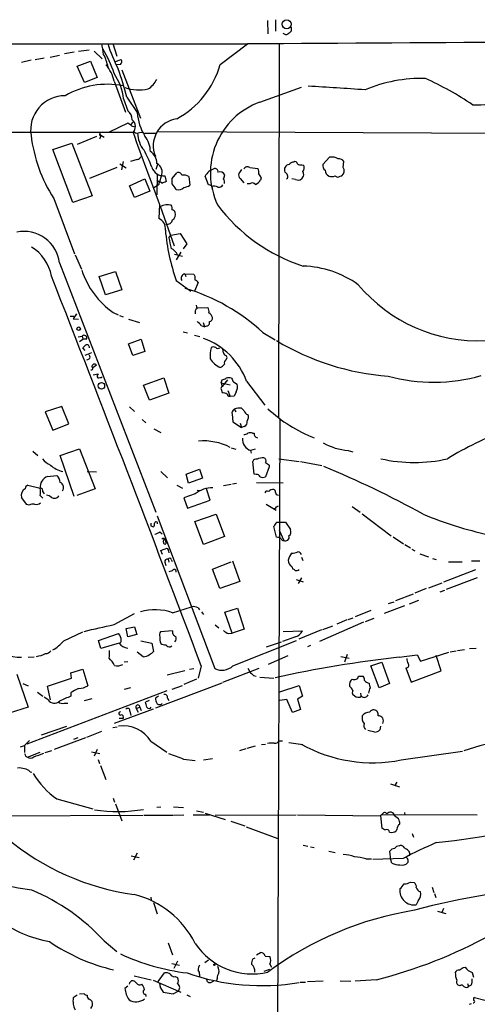
# Model space of a CAD drawing. Extents: x 3 to 972, y 12 to 902.
# Drawn here: x 502 to 588, y 704 to 887 of the extents above; entities that cross this region are included whole.
import ezdxf

# ---------------------------------------------------------------- set-up
doc = ezdxf.new("R2010")
doc.units = 0
doc.header["$MEASUREMENT"] = 0
doc.layers.add('MAIN', color=5, linetype='CONTINUOUS')

msp = doc.modelspace()

# ---------------------------------------------------------------- linework, layer by layer
at = {"layer": 'MAIN'}
for p, q in [((548.64, 887.2219), (548.7247, 884.6819)), ((550.164, 887.3066), (550.164, 885.1899)), ((553.0427, 885.9519), (553.0427, 885.1899)), ((174.498, 883.1579), (544.9147, 882.8193)), ((519.7687, 882.9039), (520.5307, 880.5333)), ((539.8347, 879.0093), (544.9147, 882.8193)), ((550.8413, 882.8193), (550.672, 813.2233)), ((512.572, 881.2953), (510.794, 880.9566)), ((513.4187, 881.4646), (515.366, 881.7186)), ((516.2973, 881.4646), (517.8213, 880.0253)), ((504.5287, 879.7713), (502.7507, 879.3479)), ((506.984, 880.1946), (505.2907, 879.8559)), ((508.0847, 880.3639), (509.8627, 880.7026)), ((513.1647, 878.6706), (515.62, 879.6019)), ((515.62, 879.6019), (516.89, 876.5539)), ((520.1073, 879.5173), (521.3773, 879.9406)), ((514.5193, 875.6226), (513.1647, 878.6706)), ((521.208, 879.0093), (520.5307, 878.9246)), ((521.462, 877.9933), (524.9333, 869.0186)), ((516.89, 876.5539), (514.5193, 875.6226)), ((520.0227, 875.8766), (522.1393, 870.1193)), ((547.2007, 871.9819), (554.99, 874.7759)), ((521.8007, 872.5746), (522.5627, 870.3733)), ((522.3933, 872.9133), (524.3407, 870.0346)), ((522.5627, 868.0873), (519.0913, 866.3939)), ((523.1553, 867.6639), (522.5627, 868.0873)), ((523.494, 868.2566), (523.0707, 867.7486)), ((480.568, 866.3939), (523.8327, 866.3939)), ((524.764, 866.3093), (525.272, 866.3939)), ((525.6953, 866.2246), (527.9813, 866.2246)), ((528.32, 866.4786), (632.3753, 866.0553)), ((508.5927, 863.1766), (512.1487, 864.3619)), ((512.1487, 864.3619), (515.9587, 854.5406)), ((516.7207, 865.5473), (513.1647, 864.1079)), ((517.5673, 865.8013), (517.398, 866.1399)), ((517.5673, 865.8013), (518.16, 865.4626)), ((512.318, 853.2706), (508.5927, 863.1766)), ((521.462, 859.3666), (521.8007, 860.8906)), ((524.3407, 861.3139), (523.0707, 860.8906)), ((560.2393, 861.7373), (558.9693, 860.3826)), ((562.7793, 859.7899), (562.864, 860.8906)), ((520.5307, 859.7899), (515.4507, 857.7579)), ((521.1233, 860.4673), (522.3087, 859.7053)), ((528.1507, 860.3826), (527.812, 859.4513)), ((543.814, 859.4513), (543.306, 858.6893)), ((545.338, 859.7899), (546.862, 859.6206)), ((555.0747, 860.2979), (555.4133, 860.2133)), ((522.9013, 856.4033), (525.78, 857.6733)), ((525.78, 857.6733), (526.7113, 855.3873)), ((528.066, 858.6046), (527.9813, 854.7099)), ((527.9813, 857.5039), (528.4893, 857.0806)), ((528.828, 858.1813), (528.4893, 857.0806)), ((529.5053, 858.2659), (529.7593, 857.1653)), ((530.86, 857.7579), (531.7067, 858.7739)), ((530.86, 856.7419), (530.86, 857.7579)), ((533.9927, 858.0966), (534.162, 856.4879)), ((537.6333, 856.5726), (537.0407, 858.1813)), ((543.56, 857.7579), (544.2373, 856.9113)), ((547.4547, 857.8426), (547.37, 857.4193)), ((553.8893, 857.5886), (553.212, 857.6733)), ((555.1593, 857.9273), (554.99, 857.6733)), ((562.1867, 858.1813), (562.5253, 858.2659)), ((523.8327, 854.2019), (522.9013, 856.4033)), ((526.7113, 855.3873), (523.8327, 854.2019)), ((528.2353, 856.4879), (527.4733, 855.9799)), ((528.4047, 856.6573), (528.2353, 856.4879)), ((545.338, 856.7419), (544.83, 856.7419)), ((508.762, 854.0326), (512.6567, 843.7033)), ((515.9587, 854.5406), (512.318, 853.2706)), ((528.4893, 852.9319), (528.4047, 850.3073)), ((531.2833, 845.1426), (528.6587, 852.5086)), ((530.2673, 846.6666), (530.606, 847.1746)), ((530.606, 847.1746), (532.384, 847.5133)), ((532.384, 847.5133), (533.5693, 845.5659)), ((533.5693, 845.5659), (532.892, 844.6346)), ((512.7413, 843.5339), (513.9267, 840.8246)), ((531.2833, 843.6186), (532.8073, 843.2799)), ((532.4687, 844.0419), (531.622, 842.6026)), ((509.8627, 842.0099), (527.812, 795.5279)), ((517.2287, 839.4699), (520.2767, 840.4013)), ((518.414, 836.0833), (517.2287, 839.4699)), ((520.2767, 840.4013), (521.462, 837.0146)), ((531.622, 838.7079), (534.3313, 836.7606)), ((533.2307, 839.9779), (533.4, 839.4699)), ((533.2307, 839.9779), (534.924, 839.8933)), ((534.924, 839.8933), (535.0933, 839.5546)), ((521.462, 837.0146), (518.414, 836.0833)), ((535.686, 838.3693), (535.0087, 836.7606)), ((535.5167, 833.5433), (535.432, 834.1359)), ((535.6013, 833.6279), (537.5487, 833.7126)), ((511.81, 832.1039), (512.4873, 832.1039)), ((512.9953, 832.5273), (512.4027, 831.5959)), ((512.4027, 831.5959), (513.4187, 831.5113)), ((519.8533, 832.7813), (520.7847, 832.3579)), ((521.0387, 832.1886), (521.716, 831.9346)), ((522.732, 831.5113), (524.764, 830.9186)), ((536.2787, 830.3259), (536.8713, 830.0719)), ((536.6173, 830.9186), (536.8713, 830.0719)), ((537.2947, 830.2413), (536.8713, 830.0719)), ((513.334, 828.2093), (514.096, 828.3786)), ((513.588, 827.3626), (514.1807, 827.7859)), ((514.096, 828.3786), (514.1807, 827.7859)), ((514.858, 827.7859), (514.1807, 827.7859)), ((522.732, 826.9393), (525.1027, 827.7859)), ((525.1027, 827.7859), (525.78, 825.4999)), ((532.892, 829.1406), (533.7387, 828.9713)), ((535.0087, 828.5479), (536.0247, 828.2939)), ((547.7933, 829.0559), (550.0793, 827.7013)), ((514.604, 825.6693), (514.1807, 826.1773)), ((523.494, 824.7379), (522.732, 826.9393)), ((540.4273, 825.2459), (540.3427, 825.9233)), ((514.604, 824.8226), (515.874, 825.3306)), ((525.78, 825.4999), (523.494, 824.7379)), ((541.1047, 824.3993), (540.9353, 824.7379)), ((541.02, 824.0606), (541.1047, 824.3993)), ((516.7207, 822.9599), (516.0433, 822.4519)), ((516.128, 821.1819), (517.0593, 821.3513)), ((525.526, 819.2346), (529.336, 820.5893)), ((529.336, 820.5893), (530.2673, 817.7106)), ((526.6267, 816.4406), (525.526, 819.2346)), ((540.004, 819.6579), (540.1733, 820.2506)), ((540.004, 819.6579), (541.6973, 819.3193)), ((540.004, 819.6579), (540.1733, 818.9806)), ((540.004, 818.4726), (540.1733, 817.8799)), ((541.1893, 820.2506), (540.1733, 818.9806)), ((542.29, 819.8273), (542.9673, 819.4039)), ((544.7453, 819.9966), (548.132, 815.5093)), ((530.2673, 817.7106), (526.6267, 816.4406)), ((541.274, 818.2186), (541.6973, 817.1179)), ((542.4593, 817.2026), (541.6973, 817.1179)), ((542.798, 817.9646), (542.4593, 817.2026)), ((510.286, 815.2553), (507.1533, 814.2393)), ((511.556, 812.0379), (510.286, 815.2553)), ((522.9013, 815.1706), (523.8327, 814.3239)), ((543.814, 814.9166), (544.2373, 814.4933)), ((507.1533, 814.2393), (508.5927, 810.8526)), ((542.036, 813.8159), (542.2053, 812.3766)), ((542.4593, 814.7473), (542.7133, 814.2393)), ((508.5927, 810.8526), (511.556, 812.0379)), ((525.272, 812.7999), (525.9493, 812.2073)), ((542.2053, 812.3766), (543.814, 811.3606)), ((543.56, 812.1226), (543.814, 811.3606)), ((544.322, 811.5299), (543.814, 811.3606)), ((550.926, 812.7999), (549.9947, 565.7426)), ((527.4733, 811.1066), (528.7433, 810.4293)), ((545.846, 810.2599), (546.1847, 810.2599)), ((541.8667, 807.5506), (542.7133, 807.2966)), ((504.8673, 806.9579), (505.7987, 806.1113)), ((509.9473, 806.1113), (513.588, 807.3813)), ((512.572, 798.4913), (509.9473, 806.1113)), ((513.588, 807.3813), (516.4667, 799.9306)), ((546.354, 807.2966), (545.5073, 807.0426)), ((545.5073, 807.0426), (545.592, 806.5346)), ((563.7107, 807.0426), (564.5573, 806.7886)), ((546.1847, 802.6399), (545.9307, 805.0106)), ((548.9787, 803.9946), (548.3013, 802.1319)), ((548.9787, 804.3333), (548.9787, 803.9946)), ((550.7567, 805.5186), (554.5667, 805.0106)), ((554.8207, 805.0106), (558.8, 804.2486)), ((507.5767, 802.2166), (509.3547, 802.3859)), ((515.0273, 803.1479), (516.7207, 803.0633)), ((528.7433, 803.1479), (530.0133, 801.9626)), ((533.4847, 802.6399), (535.94, 803.5713)), ((533.908, 800.9466), (533.4847, 802.6399)), ((535.94, 803.5713), (536.5327, 801.8779)), ((546.5233, 802.5553), (546.1847, 802.6399)), ((503.936, 800.6079), (506.222, 800.0153)), ((531.7067, 800.6079), (532.8073, 800.0153)), ((536.5327, 801.8779), (533.908, 800.9466)), ((540.4273, 800.5233), (541.8667, 800.7773)), ((542.1207, 800.8619), (542.8827, 800.9466)), ((546.608, 801.1159), (551.6033, 801.0313)), ((503.7667, 796.9673), (502.7507, 798.3219)), ((506.222, 798.6606), (506.73, 798.1526)), ((506.73, 799.3379), (506.984, 798.9993)), ((516.4667, 799.9306), (513.08, 798.6606)), ((535.178, 798.9993), (533.0613, 798.2373)), ((535.5167, 799.6766), (536.0247, 799.5919)), ((537.972, 797.8139), (537.2947, 799.9306)), ((504.19, 796.8826), (503.7667, 796.9673)), ((533.0613, 798.2373), (533.7387, 796.2899)), ((533.7387, 796.2899), (537.972, 797.8139)), ((548.386, 797.0519), (550.2487, 795.9513)), ((550.3333, 796.5439), (550.672, 796.7133)), ((564.4727, 796.6286), (565.912, 795.5279)), ((528.066, 794.8506), (538.8187, 766.4026)), ((535.0933, 793.8346), (539.0727, 795.1893)), ((539.0727, 795.1893), (540.5967, 791.0406)), ((566.3353, 795.2739), (571.754, 791.1253)), ((526.8807, 792.9879), (527.3887, 792.8186)), ((536.702, 789.5166), (535.0933, 793.8346)), ((550.3333, 790.8713), (549.8253, 792.9033)), ((550.418, 793.6653), (550.672, 793.6653)), ((550.672, 793.6653), (552.0267, 793.6653)), ((552.0267, 793.6653), (552.958, 792.3106)), ((528.574, 791.8873), (528.9973, 791.5486)), ((540.5967, 791.0406), (536.702, 789.5166)), ((550.8413, 792.2259), (551.688, 790.2786)), ((572.0927, 790.9559), (574.04, 789.6859)), ((529.336, 790.3633), (529.4207, 790.5326)), ((529.59, 790.2786), (529.6747, 789.6859)), ((574.294, 789.5166), (575.31, 788.9239)), ((529.082, 787.6539), (528.7433, 788.4159)), ((530.1827, 788.3313), (530.2673, 787.9926)), ((575.564, 788.6699), (576.1567, 788.3313)), ((577.088, 787.8233), (578.6967, 787.2306)), ((529.5053, 786.2146), (529.6747, 785.6219)), ((530.098, 786.8073), (530.2673, 786.2146)), ((530.6907, 786.7226), (530.86, 786.3839)), ((538.3953, 784.9446), (541.8667, 786.2993)), ((542.1207, 786.4686), (543.4753, 782.6586)), ((553.212, 785.4526), (553.3813, 784.9446)), ((554.99, 787.1459), (555.244, 786.5533)), ((579.4587, 786.8919), (580.136, 786.7226)), ((582.422, 786.2993), (584.962, 786.2993)), ((586.74, 786.4686), (588.264, 786.4686)), ((530.86, 784.6059), (530.2673, 784.4366)), ((539.75, 781.3039), (538.3953, 784.9446)), ((581.5753, 782.5739), (587.502, 784.8599)), ((543.4753, 782.6586), (539.75, 781.3039)), ((553.974, 782.9973), (555.3287, 782.5739)), ((554.99, 783.3359), (554.3973, 782.2353)), ((578.7813, 781.4733), (581.2367, 782.4046)), ((587.756, 783.3359), (581.9987, 781.1346)), ((575.818, 780.2879), (572.516, 779.0179)), ((578.2733, 781.3039), (576.1567, 780.4573)), ((581.66, 780.9653), (580.8133, 780.6266)), ((571.246, 778.5099), (572.262, 778.8486)), ((576.834, 779.1026), (575.056, 778.4253)), ((520.0227, 774.6153), (523.8327, 776.6473)), ((530.9447, 776.8166), (534.5007, 777.9173)), ((535.686, 777.7479), (535.94, 777.3246)), ((536.3633, 776.9859), (536.702, 776.4779)), ((540.6813, 776.9013), (543.052, 777.6633)), ((542.036, 773.0066), (540.6813, 776.9013)), ((543.052, 777.6633), (544.322, 773.7686)), ((567.944, 777.2399), (564.9807, 776.0546)), ((574.2093, 778.0866), (570.3993, 776.6473)), ((538.9033, 774.5306), (539.5807, 774.0226)), ((566.5893, 775.0386), (558.3767, 771.4826)), ((563.4567, 775.4619), (561.594, 774.6999)), ((563.7107, 775.5466), (564.642, 775.8853)), ((566.928, 775.2079), (568.5367, 775.8006)), ((510.6247, 771.5673), (514.1807, 773.2606)), ((517.144, 771.6519), (520.8693, 772.9219)), ((522.3087, 773.8533), (523.8327, 774.1919)), ((522.5627, 772.3293), (522.3087, 773.8533)), ((524.256, 772.7526), (522.5627, 772.3293)), ((523.8327, 774.1919), (524.256, 772.7526)), ((530.9447, 773.4299), (528.6587, 773.2606)), ((541.3587, 772.9219), (542.036, 773.0066)), ((544.322, 773.7686), (542.036, 773.0066)), ((551.6033, 773.3453), (555.1593, 773.4299)), ((558.7153, 773.5993), (554.482, 771.9059)), ((558.9693, 773.6839), (560.832, 774.3613)), ((517.5673, 770.1279), (517.144, 771.6519)), ((520.954, 771.1439), (517.5673, 770.1279)), ((525.018, 771.5673), (527.05, 771.1439)), ((527.05, 771.1439), (527.3887, 769.6199)), ((542.2053, 766.9106), (554.0587, 771.6519)), ((548.4707, 770.4666), (551.2647, 771.3979)), ((553.8893, 772.3293), (551.434, 771.4826)), ((525.4413, 768.6039), (524.3407, 769.4506)), ((530.5213, 770.4666), (530.7753, 770.6359)), ((556.6833, 770.7206), (556.0907, 770.4666)), ((563.5413, 769.0273), (563.0333, 767.5879)), ((573.1933, 768.5193), (576.58, 768.9426)), ((576.58, 768.9426), (577.1727, 767.7573)), ((577.1727, 767.7573), (582.5067, 769.4506)), ((582.7607, 769.5353), (583.8613, 769.7046)), ((584.1153, 769.7893), (585.3853, 769.9586)), ((586.3167, 770.1279), (587.5867, 770.2126)), ((504.0207, 768.5193), (505.1213, 768.6039)), ((522.5627, 767.6726), (521.8853, 767.5879)), ((548.8093, 767.2493), (552.5347, 768.8579)), ((562.356, 768.6886), (563.88, 768.3499)), ((567.944, 766.9106), (569.976, 767.5879)), ((569.976, 767.5879), (571.4153, 763.6086)), ((581.0673, 765.9793), (580.136, 768.8579)), ((501.904, 765.3866), (504.0207, 759.2059)), ((511.9793, 765.6406), (514.1807, 766.3179)), ((512.064, 764.6246), (511.9793, 765.6406)), ((514.1807, 766.3179), (515.112, 763.1853)), ((529.9287, 765.2173), (533.2307, 766.0639)), ((534.0773, 766.3179), (534.924, 766.4026)), ((536.2787, 766.9106), (535.686, 764.6246)), ((540.3427, 763.8626), (547.116, 766.4873)), ((544.9993, 766.4873), (545.338, 765.8099)), ((569.468, 762.8466), (567.944, 766.9106)), ((574.4633, 766.5719), (575.4793, 763.8626)), ((575.4793, 763.8626), (581.0673, 765.9793)), ((503.0047, 763.6086), (504.0207, 763.1853)), ((507.5767, 763.1006), (512.064, 764.6246)), ((527.812, 759.1213), (540.1733, 763.7779)), ((535.432, 764.4553), (533.0613, 763.4393)), ((546.0153, 765.1326), (546.5233, 764.9633)), ((547.2007, 764.7939), (549.8253, 764.6246)), ((565.658, 764.9633), (566.5047, 764.9633)), ((571.4153, 763.6086), (569.468, 762.8466)), ((529.844, 762.2539), (503.7667, 752.3479)), ((505.714, 761.9999), (506.73, 761.2379)), ((508.1693, 760.5606), (507.5767, 763.1006)), ((511.9793, 761.9153), (511.9793, 761.2379)), ((523.0707, 762.8466), (521.8853, 762.5079)), ((530.86, 762.5926), (532.8073, 763.2699)), ((550.926, 762.0846), (554.5667, 763.2699)), ((554.5667, 763.2699), (555.1593, 761.2379)), ((565.9967, 761.8306), (566.0813, 761.3226)), ((507.746, 760.5606), (506.984, 761.0686)), ((510.7093, 759.9679), (511.3867, 759.9679)), ((514.5193, 760.4759), (515.9587, 760.8146)), ((526.542, 760.4759), (525.8647, 760.1373)), ((528.32, 761.2379), (527.7273, 760.8993)), ((530.0133, 760.8993), (530.2673, 760.4759)), ((552.2807, 760.6453), (550.926, 760.4759)), ((553.2967, 758.1899), (552.2807, 760.6453)), ((555.1593, 761.2379), (554.228, 760.7299)), ((554.228, 760.7299), (554.8207, 758.7826)), ((564.896, 761.3226), (564.5573, 761.4919)), ((504.0207, 759.2059), (500.4647, 758.1053)), ((527.304, 758.8673), (520.0227, 756.1579)), ((522.986, 758.4439), (523.1553, 757.6819)), ((524.1713, 758.9519), (524.8487, 759.2059)), ((524.1713, 758.9519), (524.51, 758.2746)), ((524.8487, 759.2059), (525.1027, 758.6133)), ((554.8207, 758.7826), (553.2967, 758.1899)), ((520.954, 757.1739), (521.8007, 757.1739)), ((506.476, 754.0413), (511.2173, 755.6499)), ((514.9427, 753.6179), (517.7367, 754.7186)), ((519.7687, 755.3959), (520.6153, 755.5653)), ((568.706, 754.5493), (567.3513, 754.8879)), ((569.722, 755.6499), (569.6373, 754.9726)), ((508.9313, 751.4166), (514.7733, 753.5333)), ((512.4873, 753.2793), (513.334, 753.5333)), ((526.8807, 752.8559), (529.844, 750.8239)), ((550.8413, 752.9406), (551.434, 752.9406)), ((552.6193, 752.6019), (555.244, 752.2633)), ((503.2587, 752.0093), (502.4967, 751.7553)), ((503.3433, 752.0093), (503.3433, 750.7393)), ((503.8513, 749.8926), (506.222, 750.8239)), ((507.1533, 750.7393), (508.4233, 751.1626)), ((515.7893, 750.9086), (517.398, 750.5699)), ((516.89, 751.3319), (516.2973, 750.0619)), ((543.4753, 751.1626), (544.6607, 751.5013)), ((544.83, 751.5859), (546.4387, 752.0093)), ((547.5393, 752.2633), (548.3013, 752.3479)), ((573.6167, 749.3846), (585.0467, 750.9933)), ((503.5127, 750.0619), (503.8513, 749.8926)), ((517.0593, 749.4693), (517.3133, 748.7073)), ((532.9767, 749.5539), (535.178, 749.2999)), ((536.702, 749.3846), (538.3953, 749.6386)), ((504.3593, 747.1833), (504.698, 747.0986)), ((517.4827, 748.3686), (518.4987, 745.7439)), ((572.4313, 744.5586), (572.8547, 745.2359)), ((571.5847, 744.8973), (573.278, 744.3893)), ((509.3547, 742.1033), (516.0433, 740.2406)), ((519.8533, 742.2726), (520.1073, 741.5106)), ((520.2767, 741.1719), (521.462, 738.0393)), ((527.9813, 740.5793), (528.7433, 740.6639)), ((531.114, 740.6639), (532.9767, 740.4946)), ((535.432, 739.9019), (536.702, 739.6479)), ((574.2093, 739.5633), (574.294, 739.0553)), ((494.03, 738.9706), (525.4413, 739.0553)), ((525.6107, 739.0553), (531.0293, 739.0553)), ((531.1987, 739.0553), (533.0613, 739.1399)), ((534.7547, 739.1399), (537.8027, 739.1399)), ((537.0407, 739.4786), (540.766, 738.2933)), ((538.9033, 739.0553), (553.974, 739.1399)), ((541.782, 737.9546), (544.4067, 737.1079)), ((554.228, 739.1399), (569.722, 738.9706)), ((570.0607, 739.2246), (569.722, 738.9706)), ((569.722, 738.9706), (569.976, 736.6846)), ((570.0607, 739.2246), (587.756, 739.1399)), ((573.1087, 738.3779), (572.3467, 738.9706)), ((544.6607, 736.9386), (550.5873, 734.7373)), ((573.1087, 737.2773), (573.3627, 737.4466)), ((575.6487, 735.6686), (575.9027, 734.9913)), ((555.3287, 733.4673), (556.1753, 733.2979)), ((556.6833, 733.2133), (557.3607, 733.0439)), ((560.07, 732.3666), (561.2553, 732.1126)), ((571.6693, 730.7579), (571.5, 732.3666)), ((573.1933, 733.3826), (573.532, 733.4673)), ((523.24, 731.5199), (524.6793, 731.1813)), ((524.3407, 732.0279), (523.6633, 730.6733)), ((567.0127, 730.9273), (568.0287, 730.9273)), ((573.9553, 731.0119), (568.2827, 730.8426)), ((571.8387, 730.1653), (571.6693, 730.7579)), ((574.802, 730.8426), (574.802, 730.2499)), ((575.31, 726.6093), (575.9873, 726.5246)), ((579.374, 725.6779), (579.7127, 724.6619)), ((526.8807, 723.8153), (526.9653, 723.2226)), ((576.7493, 723.1379), (576.4107, 722.3759)), ((579.7973, 724.4926), (580.0513, 723.7306)), ((527.3887, 722.7993), (528.066, 720.6826)), ((581.4907, 721.6986), (581.152, 720.9366)), ((580.39, 721.1906), (581.914, 720.7673)), ((518.16, 715.6873), (520.5307, 713.6553)), ((530.098, 715.2639), (530.9447, 713.0626)), ((537.6333, 712.0466), (536.956, 711.5386)), ((545.9307, 712.3006), (546.354, 712.4699)), ((546.608, 713.0626), (547.37, 713.4859)), ((548.2167, 712.8086), (549.0633, 712.7239)), ((530.7753, 711.4539), (532.2147, 711.1153)), ((531.876, 711.8773), (531.1987, 710.5226)), ((548.0473, 710.0146), (549.0633, 710.3533)), ((549.0633, 711.2846), (549.402, 710.7766)), ((585.1313, 710.6919), (585.5547, 710.7766)), ((523.748, 709.1679), (526.9653, 708.4059)), ((528.2353, 708.0673), (529.4207, 709.6759)), ((531.4527, 708.9986), (531.876, 708.8293)), ((535.94, 709.4219), (535.94, 708.9986)), ((539.242, 708.6599), (539.1573, 708.2366)), ((568.96, 708.4059), (564.9807, 708.1519)), ((586.8247, 709.7606), (587.0787, 708.9139)), ((522.5627, 707.2206), (522.0547, 706.7973)), ((527.304, 708.3213), (532.4687, 706.1199)), ((528.6587, 706.8819), (529.1667, 706.1199)), ((538.0567, 707.8979), (538.6493, 708.2366)), ((554.736, 707.9826), (555.752, 707.9826)), ((556.0907, 708.0673), (559.054, 708.2366)), ((562.1867, 708.2366), (564.2187, 708.1519)), ((584.6233, 707.3053), (584.2, 707.3899)), ((585.978, 707.7286), (586.1473, 707.1359)), ((586.6553, 707.3899), (586.1473, 707.1359)), ((513.1647, 705.5273), (512.4027, 705.0193)), ((514.4347, 705.7813), (513.588, 705.6966)), ((525.8647, 705.6966), (525.9493, 705.2733)), ((529.1667, 706.1199), (531.0293, 705.7813)), ((531.0293, 705.7813), (531.9607, 706.2893)), ((533.5693, 705.6119), (534.2467, 705.2733)), ((587.248, 705.1039), (589.1953, 704.5959)), ((586.3167, 703.8339), (586.74, 704.0033))]:
    msp.add_line(p, q, dxfattribs=at)
for centre, radius in [((552.215, 886.5045), 0.8407), ((513.432, 829.7556), 0.3312), ((517.6573, 819.1037), 0.6043), ((538.734, 711.2), 0.1197)]:
    msp.add_circle(centre, radius, dxfattribs=at)
for centre, radius, start, end in [((552.152, 885.518), 0.9195, 226.471737, 294.594535), ((679.7886, 757.936), 179.6053, 134.885409, 135.114591), ((480.5125, 875.6569), 37.9231, 7.904087, 11.016831), ((548.8181, 892.4474), 31.4631, 197.657334, 207.001735), ((642.5315, -11932.9834), 12816.1745, 89.47346871, 90.43640829), ((503.4811, 872.4336), 17.2471, 16.444114, 33.241446), ((508.7185, 876.1935), 10.4612, 12.744571, 26.565051), ((520.6799, 879.5863), 0.7822, 312.46635, 26.931928), ((513.6587, 874.5996), 6.4909, 11.346287, 41.783816), ((511.8854, 871.5604), 9.967, 5.840266, 35.271712), ((476.6575, 861.7691), 47.0739, 13.694104, 20.380311), ((523.6655, 883.6135), 16.812, 298.574557, 344.10563), ((524.2732, 877.9535), 4.0953, 300.841149, 334.884809), ((577.3659, 849.2997), 27.0949, 88.438999, 112.852507), ((555.7063, 825.8739), 55.2538, 55.617088, 66.086311), ((518.7949, 859.5671), 15.7363, 79.302241, 120.202186), ((524.6891, 882.6464), 8.38, 251.677266, 281.590046), ((522.5873, 265.8511), 610.0243, 85.8396546, 86.8357247), ((510.8632, 866.7606), 6.4067, 89.861382, 188.611468), ((552.0115, 858.8148), 14.0184, 110.070544, 205.194402), ((585.5119, 1027.8597), 156.392, 270.511958, 275.016048), ((521.3346, 868.701), 2.0748, 359.417314, 53.707266), ((533.9623, 870.7434), 9.6477, 184.213231, 211.993108), ((522.3324, 867.4116), 1.6638, 318.508591, 49.665769), ((532.3666, 863.8592), 5.0335, 97.533189, 202.825372), ((523.621, 868.0873), 0.6294, 222.276138, 289.655661), ((1093.5921, 1067.9607), 604.6309, 199.4820516, 200.8324563), ((524.368, 867.1185), 0.9009, 233.544775, 296.075842), ((529.5158, 866.2731), 5.0907, 180.545872, 219.905436), ((532.5206, 869.2245), 28.2004, 186.972225, 212.595963), ((517.4826, 865.9706), 0.1893, 116.551512, 296.578587), ((348.1268, 907.789), 174.5653, 345.853169, 346.082344), ((522.3105, 862.7887), 4.4857, 359.547826, 39.334073), ((502.3252, 850.4119), 26.4737, 20.942898, 28.409475), ((525.5541, 860.6648), 2.4298, 357.336835, 59.262705), ((524.2619, 862.1244), 0.8144, 275.553068, 338.194671), ((553.5363, 859.7763), 1.0297, 89.198713, 143.928036), ((553.8047, 860.4673), 0.4233, 0, 126.875312), ((560.5357, 859.1552), 2.599, 59.674059, 96.548337), ((562.0173, 860.4672), 0.9467, 26.567758, 100.30214), ((529.3036, 860.6361), 2.3788, 198.670306, 274.864055), ((527.2193, 858.9432), 1.78, 334.657192, 64.654283), ((532.0454, 858.2829), 0.5965, 6.517348, 124.59856), ((539.3717, 857.0457), 2.5929, 106.177295, 154.025912), ((538.8822, 859.0492), 0.5396, 348.681738, 115.572461), ((539.75, 857.9485), 1.0509, 27.596527, 108.802191), ((544.9112, 859.1275), 0.788, 57.205358, 148.783105), ((545.6769, 858.901), 1.3865, 347.655866, 31.266381), ((552.8565, 859.3242), 1.0693, 98.199058, 200.867095), ((551.5188, 858.1391), 0.8725, 14.02828, 67.173035), ((554.8208, 861.2296), 0.9657, 232.1297, 285.24367), ((554.6013, 858.5238), 0.8168, 313.090021, 38.108767), ((554.4395, 859.7476), 1.0794, 318.18441, 25.558508), ((560.0779, 860.1773), 1.1274, 169.508338, 232.575172), ((560.6065, 859.3082), 1.2141, 181.241262, 248.153021), ((561.8368, 859.1638), 1.1315, 307.4806, 33.595972), ((528.6359, 856.8104), 0.2773, 3.349473, 213.512416), ((614.0075, 645.3547), 227.9506, 111.690314, 111.919506), ((532.9766, 856.417), 1.963, 58.82751, 99.932571), ((539.1592, 858.5193), 1.5244, 326.291169, 356.841227), ((539.6649, 857.0805), 0.9657, 344.75789, 37.866658), ((544.0541, 858.393), 0.8046, 158.392965, 232.117522), ((544.9996, 859.3662), 3.0674, 297.979423, 320.602432), ((545.8281, 857.4374), 1.6763, 13.988163, 44.129898), ((552.0549, 858.0684), 0.4195, 289.652905, 42.275526), ((554.3789, 858.4207), 0.9654, 239.527835, 309.270616), ((560.6204, 859.3243), 1.2342, 247.832221, 300.958184), ((561.7573, 858.6227), 0.6159, 215.403577, 314.210489), ((277.241, 665.7339), 317.5006, 36.755306, 36.984489), ((532.0755, 857.0262), 1.3771, 250.772982, 315.711968), ((532.4827, 859.2118), 3.1999, 280.417271, 301.654071), ((537.6757, 855.853), 0.7208, 356.627938, 93.372062), ((538.7302, 854.9522), 1.3773, 60.361928, 111.473872), ((539.5949, 856.9817), 0.8524, 257.561596, 331.318192), ((545.8407, 856.0803), 0.831, 43.976099, 127.228466), ((530.0346, 849.7565), 3.0769, 77.687915, 116.562553), ((529.9289, 852.17), 0.9651, 344.735509, 37.879149), ((530.6485, 851.0694), 0.8725, 22.826965, 75.97172), ((565.0703, 871.9719), 32.07, 216.608198, 252.316368), ((527.4121, 848.3531), 2.1918, 353.524423, 63.072544), ((529.8863, 850.265), 1.0794, 258.694232, 348.689027), ((530.1982, 851.1058), 1.2904, 305.346693, 13.539774), ((503.2044, 841.1854), 6.7091, 7.059025, 101.176114), ((569.3676, 851.7878), 39.9476, 185.288352, 199.112624), ((540.0676, 847.7778), 9.8631, 186.468814, 198.064974), ((500.4716, 838.1359), 7.994, 10.222469, 58.794952), ((529.2514, 842.0948), 2.9932, 28.736493, 61.25923), ((528.7715, 845.5022), 15.5356, 198.178955, 234.96698), ((554.7828, 822.954), 18.4714, 54.255346, 88.306443), ((-4382.4162, -1083.2001), 5255.1374, 20.6132147, 21.4618083), ((533.4105, 839.1207), 0.8759, 101.846207, 208.118663), ((536.2782, 839.3006), 1.2118, 167.90095, 204.784387), ((535.0616, 838.1364), 0.6664, 20.455419, 79.941222), ((522.6041, 801.5181), 37.3206, 47.55042, 73.321269), ((587.974, 856.7492), 29.2465, 220.010326, 272.559392), ((535.9821, 832.8237), 0.857, 122.892696, 200.234435), ((536.3636, 832.993), 1.3865, 347.655866, 31.266381), ((537.0783, 831.4906), 1.3652, 15.259904, 62.057127), ((537.6544, 831.8147), 0.7417, 281.532613, 2.720065), ((534.205, 829.0142), 2.4537, 32.315026, 57.684974), ((537.2048, 830.8709), 0.6361, 278.12628, 19.947705), ((514.4464, 828.0429), 0.4853, 328.019649, 136.2274), ((532.1404, 815.3015), 13.4509, 20.429463, 70.176147), ((387.4347, 953.4312), 179.6054, 314.885431, 315.114614), ((514.9426, 826.2406), 0.5121, 352.898579, 119.724064), ((544.1554, 824.6532), 6.2042, 165.77942, 184.695692), ((538.6295, 825.5701), 0.7792, 62.606206, 128.799924), ((539.4234, 826.7096), 0.6245, 225.797976, 301.531771), ((574.5701, 867.825), 47.0208, 238.972569, 265.842665), ((515.0004, 824.5115), 0.5388, 263.851259, 47.271376), ((541.4144, 826.2485), 4.0341, 211.423641, 246.946502), ((541.0203, 825.3309), 0.5991, 188.157154, 261.842846), ((541.4291, 823.3128), 0.8524, 118.681808, 192.43184), ((515.824, 822.3558), 0.2703, 243.804716, 79.334748), ((516.3397, 822.6847), 0.47, 35.840947, 187.752538), ((539.03, 824.3573), 1.9906, 293.844128, 321.910186), ((517.507, 820.9159), 0.6245, 135.797976, 211.531771), ((516.9751, 822.7885), 2.1992, 269.989579, 292.629685), ((540.0884, 821.7752), 1.527, 273.187323, 303.684864), ((541.4433, 819.065), 1.5266, 70.563296, 109.436704), ((711.4155, 904.8259), 189.2834, 206.45383, 206.683054), ((579.6909, 851.4591), 31.7003, 254.391059, 286.168019), ((540.3428, 818.6419), 0.3787, 116.585347, 206.551521), ((541.32, 818.8681), 1.7322, 328.562595, 18.017609), ((582.9178, 1029.4507), 215.8455, 258.578053, 258.807257), ((541.7539, 817.866), 0.7502, 191.955529, 265.67334), ((543.4754, 812.1215), 2.8155, 83.092813, 111.154832), ((567.2823, 834.8172), 27.2726, 227.121371, 248.66666), ((542.8684, 813.9995), 0.8524, 118.681808, 192.438404), ((545.4229, 814.9169), 1.259, 199.661171, 250.338829), ((544.0255, 813.2656), 1.0794, 318.18441, 25.558508), ((544.0539, 812.2989), 0.8145, 289.220322, 17.654085), ((546.2333, 809.1776), 2.2551, 176.160574, 251.219561), ((544.1524, 811.5305), 1.527, 273.187323, 303.684864), ((545.4226, 809.2442), 1.1004, 67.370923, 112.624271), ((546.8563, 810.0993), 0.6905, 166.551385, 263.430736), ((614.1027, 753.9148), 60.6414, 110.359194, 121.682993), ((536.5598, 797.357), 11.4907, 63.442308, 93.937759), ((564.6447, 818.3173), 11.3133, 240.384961, 265.264411), ((548.0134, 802.1323), 3.556, 90.816936, 111.802307), ((547.8147, 805.1377), 0.5698, 328.653381, 74.94421), ((509.7779, 807.974), 3.9802, 218.09012, 246.162332), ((511.2973, 807.5686), 4.5002, 225.966048, 259.216179), ((546.5334, 804.8231), 0.6312, 75.382563, 162.719079), ((675.6399, 973.9371), 211.6802, 233.018207, 233.24739), ((488.1054, 632.1424), 186.0323, 61.216326, 67.552725), ((576.0297, 832.898), 28.0777, 257.19492, 282.80508), ((508.4402, 800.1677), 2.2234, 112.852779, 183.930293), ((508.4197, 801.1764), 1.5288, 357.732008, 52.294301), ((546.6826, 801.9446), 0.6311, 17.263584, 104.619728), ((547.7933, 803.6148), 1.5675, 251.089977, 288.910024), ((504.2748, 799.8246), 0.8534, 113.389884, 172.864991), ((509.5806, 800.1594), 1.0244, 320.465828, 69.02433), ((504.1542, 798.6779), 1.4479, 120.101205, 194.232987), ((506.2703, 799.5224), 0.4953, 338.132005, 95.59663), ((503.5975, 799.338), 2.7105, 345.527461, 14.470492), ((506.9197, 796.4366), 2.3596, 53.032491, 78.074325), ((508.8938, 799.1007), 0.9564, 234.520126, 326.718695), ((538.48, 794.5962), 5.5037, 90, 126.867191), ((548.64, 798.9145), 0.568, 63.43946, 153.425927), ((549.5774, 798.9931), 0.8072, 72.114984, 147.851654), ((549.7153, 799.321), 0.4538, 351.419912, 75.972942), ((550.6014, 799.1827), 0.4431, 170.831064, 279.168936), ((504.9519, 795.4434), 1.6284, 81.022983, 117.896356), ((505.5446, 798.0964), 1.098, 252.038641, 313.952068), ((549.8253, 796.798), 0.5681, 243.43946, 333.425927), ((604.2793, 858.8926), 69.0333, 247.33757, 257.954371), ((653.8806, 793.2419), 127.0002, 179.885409, 180.114592), ((526.9655, 793.2842), 0.6292, 312.268789, 19.661787), ((527.858, 793.4793), 0.3005, 346.921064, 176.832863), ((551.6481, 792.097), 1.9932, 128.108952, 156.138207), ((527.1555, 793.7714), 2.3584, 281.922191, 306.975336), ((552.0126, 790.8571), 0.6633, 240.702942, 23.848478), ((552.0481, 791.9296), 0.9864, 305.381713, 22.720393), ((529.209, 790.2927), 0.3812, 357.880572, 141.004556), ((529.3995, 790.1304), 0.2414, 105.250955, 232.11877), ((529.5054, 789.8836), 0.2603, 167.50701, 310.575031), ((550.3408, 789.3579), 1.5134, 56.322533, 90.28394), ((551.6202, 790.7272), 0.4537, 194.017867, 278.59446), ((444.5037, 1000.23), 227.9507, 291.68798, 291.917196), ((529.8017, 788.4244), 0.3922, 346.268462, 122.665012), ((556.7586, 785.4402), 4.3904, 145.801392, 164.16915), ((552.9772, 791.5014), 3.5966, 272.391846, 291.796972), ((554.2342, 787.3518), 0.8139, 21.787031, 84.465227), ((529.971, 786.3416), 0.4827, 74.745922, 195.254078), ((530.3802, 786.6661), 0.3156, 10.312965, 153.418709), ((553.6411, 786.484), 1.1171, 172.080983, 247.410909), ((531.241, 784.4789), 0.4016, 341.565051, 161.565051), ((553.3392, 784.3945), 0.5517, 32.460041, 85.623597), ((553.974, 785.7281), 1.0512, 260.732119, 304.320447), ((502.5512, 775.5503), 7.0338, 166.101063, 271.625294), ((527.6723, 767.4313), 9.9394, 70.77772, 105.995914), ((534.8393, 776.0552), 1.8926, 63.425472, 100.30593), ((199.7228, 2171.0061), 1432.6546, 282.6896782, 282.9188568), ((519.5218, 771.6463), 1.8555, 0.172921, 43.429898), ((529.3829, 772.7252), 0.9006, 143.524537, 206.078517), ((531.723, 773.203), 0.8107, 163.746863, 256.757457), ((542.2756, 775.391), 2.6338, 225.432244, 249.627527), ((553.2929, 774.3006), 2.0595, 286.832743, 334.990333), ((504.9503, 776.3105), 7.3957, 299.505036, 320.107933), ((520.9507, 771.577), 0.4331, 270.436556, 9.95817), ((522.9229, 772.6898), 2.5033, 218.137558, 261.726825), ((531.199, 772.033), 2.6417, 173.559929, 201.628627), ((529.789, 773.0591), 2.2567, 242.394829, 267.096769), ((530.4245, 771.4521), 0.9902, 220.782042, 275.60984), ((530.8273, 772.0101), 0.8168, 311.451203, 29.628292), ((504.9315, 773.8087), 5.1567, 276.829403, 296.569523), ((507.139, 770.6646), 1.4713, 273.858111, 319.271992), ((512.6542, 769.4509), 6.5306, 350.294064, 2.970272), ((525.3989, 770.5937), 1.9903, 271.220712, 308.09061), ((525.8215, 770.8489), 1.9916, 293.846818, 321.896418), ((514.8623, 764.1197), 5.9816, 28.733997, 45.008128), ((520.6414, 769.1314), 2.2019, 255.961863, 296.716335), ((597.7391, 547.5904), 222.2883, 96.339716, 102.380645), ((574.5577, 767.0181), 0.456, 258.054405, 43.827235), ((576.8865, 768.3796), 2.2567, 182.903231, 207.605171), ((540.14, 769.1362), 3.0362, 244.202954, 312.860532), ((715.0015, 934.796), 239.4619, 224.885392, 225.114575), ((565.2194, 763.4027), 1.2906, 125.351367, 193.537695), ((564.8537, 765.2032), 0.8394, 243.004506, 343.391642), ((565.2341, 764.1164), 1.527, 3.187323, 33.684864), ((567.8166, 765.0048), 1.3284, 217.217527, 260.847543), ((779.3408, 805.6151), 215.8457, 191.19923, 191.428439), ((515.3949, 757.2039), 5.8192, 109.852385, 125.940797), ((513.2202, 766.4149), 3.7429, 273.040062, 300.360455), ((529.4207, 760.984), 0.5986, 351.865837, 98.134163), ((562.3542, 761.2367), 2.4633, 26.572333, 49.171393), ((565.5743, 761.9152), 1.1016, 157.396939, 202.59826), ((569.9327, 761.7674), 2.4128, 153.430701, 178.499061), ((508.917, 761.3728), 1.4252, 214.744992, 311.572442), ((510.3707, 761.0122), 1.0978, 226.044444, 287.964578), ((515.7271, 749.8492), 11.9895, 108.215371, 119.28325), ((523.8608, 759.0905), 2.2608, 2.925809, 27.581727), ((529.9852, 761.0147), 2.2608, 182.925809, 207.581728), ((528.5237, 760.3383), 0.6568, 214.328812, 316.14749), ((565.5882, 762.1386), 1.0701, 229.692581, 302.680215), ((566.703, 761.8551), 0.818, 228.974829, 333.641679), ((521.2119, 758.0399), 0.3195, 90.699569, 301.182148), ((522.5398, 758.5383), 0.456, 348.054405, 133.827235), ((524.4539, 759.2285), 0.3954, 356.723726, 224.385262), ((526.542, 759.4176), 0.4733, 206.570465, 333.429535), ((567.6901, 756.5809), 1.6937, 90.003383, 143.121983), ((568.4097, 757.8935), 0.8144, 81.028105, 152.097608), ((568.4173, 757.8011), 0.9047, 346.980698, 82.416238), ((521.3585, 757.3056), 0.4614, 343.41494, 87.66472), ((567.9304, 757.2131), 1.6407, 166.457542, 220.025553), ((567.7183, 755.8193), 1.0978, 162.035422, 223.955556), ((569.3481, 756.6577), 0.9409, 327.914579, 93.009587), ((521.7749, 749.7345), 5.9843, 31.439278, 98.703943), ((568.2199, 756.8549), 2.3563, 281.905565, 306.980293), ((757.7415, 498.5425), 359.1753, 134.885397, 135.114603), ((549.5713, 748.0321), 4.498, 85.681504, 101.949474), ((550.0935, 753.3497), 0.8524, 257.56816, 331.318192), ((600.0076, 708.7502), 44.8099, 88.018862, 109.159953), ((630.4279, 792.6659), 133.8752, 198.327138, 198.556321), ((501.9059, 761.4869), 11.9278, 285.217202, 294.748435), ((785.5853, 1448.5773), 743.2663, 249.9023046, 250.1314824), ((568.2717, 776.1916), 27.3346, 240.725702, 281.276224), ((504.392, 750.663), 0.9412, 234.937164, 313.234829), ((502.3697, 745.4053), 2.4847, 66.931002, 98.820497), ((503.2445, 746.2238), 1.4708, 40.718332, 86.148352), ((517.7045, 754.2716), 14.7576, 210.216334, 235.542366), ((520.6763, 770.13), 30.3639, 261.869524, 279.190603), ((570.4991, 739.1158), 0.4517, 25.362465, 166.062203), ((571.564, 738.8721), 0.7889, 7.172762, 146.346189), ((571.1058, 737.3314), 2.2598, 2.922039, 27.586725), ((557.973, 929.3199), 196.5978, 276.472866, 284.484206), ((654.9846, 905.8301), 189.3057, 243.31696, 243.546156), ((570.9074, 735.9058), 0.5082, 1.894503, 120.000795), ((571.7963, 737.3196), 1.448, 254.744881, 307.874984), ((575.8352, 735.5967), 3.2028, 148.350542, 169.56859), ((530.1614, 771.0634), 47.1781, 230.19121, 262.187002), ((572.4315, 731.7736), 1.1042, 94.404277, 147.518859), ((573.278, 732.282), 1.1039, 94.400696, 147.530798), ((573.2214, 732.2112), 1.2939, 26.567031, 76.110889), ((622.0323, 638.6659), 104.1114, 113.729428, 117.502302), ((574.2154, 731.8283), 0.9754, 341.566909, 80.361916), ((561.5541, 720.1436), 11.6947, 73.395548, 83.986327), ((563.6663, 719.6978), 11.7175, 73.405901, 83.97597), ((574.5056, 730.8849), 0.2994, 351.878017, 98.121983), ((573.3907, 733.5504), 3.7239, 245.3695, 269.56919), ((573.7861, 731.0456), 1.2904, 250.846154, 321.930306), ((225.6566, -979.9591), 1727.727, 80.7055743, 81.169027), ((489.7474, 689.3289), 38.7562, 42.852114, 67.309037), ((576.0004, 725.0031), 2.659, 172.736273, 278.876401), ((571.4158, 727.7097), 3.0674, 309.397568, 332.020577), ((574.0887, 728.6398), 2.3695, 270.870543, 301.025961), ((575.578, 725.7766), 0.8527, 347.585625, 61.312851), ((610.8468, 592.0703), 133.8846, 93.071362, 105.054464), ((577.5108, 725.9314), 1.1509, 197.084062, 252.915938), ((519.3804, 707.1481), 17.7218, 26.94792, 75.73228), ((575.632, 724.3169), 1.6243, 313.460872, 18.462835), ((586.1, 659.3108), 62.8542, 99.180418, 126.486617), ((512.6449, 740.0434), 24.9615, 235.057153, 259.275734), ((546.7065, 796.3972), 90.7617, 284.192826, 298.702592), ((527.7644, 744.2669), 34.8875, 235.492204, 257.036366), ((545.7668, 722.2023), 12.7061, 213.554246, 283.46162), ((538.6882, 750.854), 41.4847, 245.079201, 263.029932), ((546.9886, 711.4964), 1.3289, 142.758438, 189.170998), ((547.4322, 712.6958), 0.7925, 8.182242, 94.501282), ((547.8783, 712.0043), 1.3864, 328.727942, 31.268526), ((537.9439, 710.0685), 2.2608, 152.418273, 177.074191), ((537.7181, 710.0145), 1.8931, 349.696778, 26.570465), ((544.7634, 710.0669), 1.5221, 351.628747, 53.12935), ((584.2947, 709.5731), 0.6312, 75.382563, 162.719079), ((457.8227, 879.7229), 211.6104, 306.756622, 306.985859), ((587.6368, 712.0775), 2.4551, 211.99722, 250.683852), ((529.7595, 708.6323), 1.0972, 46.02659, 107.985787), ((531.2691, 709.831), 0.8524, 208.681808, 282.438404), ((530.9232, 708.2366), 1.1221, 328.115856, 31.884144), ((547.5653, 749.4241), 42.1123, 250.710686, 279.570177), ((535.3051, 709.6336), 0.6693, 341.559637, 55.310261), ((537.8913, 708.4714), 0.5969, 178.156722, 286.087801), ((540.6171, 708.7659), 1.3792, 138.715594, 184.407945), ((587.2667, 709.6494), 3.5764, 178.218246, 201.798732), ((584.6654, 708.2791), 2.1795, 335.922204, 7.810749), ((526.0047, 707.0238), 3.9565, 183.281848, 216.31612), ((523.591, 707.4555), 0.7812, 90.902163, 172.364646), ((523.2394, 707.1352), 1.1525, 36.041628, 72.877899), ((524.8062, 708.194), 0.7403, 210.947829, 300.982338), ((524.2283, 706.4448), 1.4703, 3.841292, 49.28881), ((525.8708, 706.1381), 0.4416, 113.418375, 269.208421), ((526.7126, 707.0513), 1.9535, 355.025178, 17.659526), ((531.4247, 706.9357), 0.8398, 309.665792, 57.492701), ((584.6941, 708.025), 0.8047, 158.392965, 232.117522), ((584.8932, 706.9454), 0.4498, 25.055368, 126.86735), ((585.724, 707.5804), 0.6138, 226.399434, 313.600566), ((515.8744, 704.4265), 3.5219, 170.310079, 207.176926), ((515.0861, 706.4828), 0.9573, 227.120783, 266.478547), ((515.7302, 705.3835), 0.7175, 168.437913, 239.496397), ((515.0273, 703.6646), 1.1516, 36.024081, 72.896174), ((524.1333, 706.8513), 2.5388, 238.761829, 307.970389), ((587.3966, 704.8076), 0.3315, 116.634622, 243.365378), ((514.7734, 703.9186), 1.2587, 317.724168, 19.652905), ((587.0504, 704.3419), 0.2602, 257.480746, 40.60607)]:
    msp.add_arc(centre, radius, start, end, dxfattribs=at)

doc.saveas('drawing.dxf')
